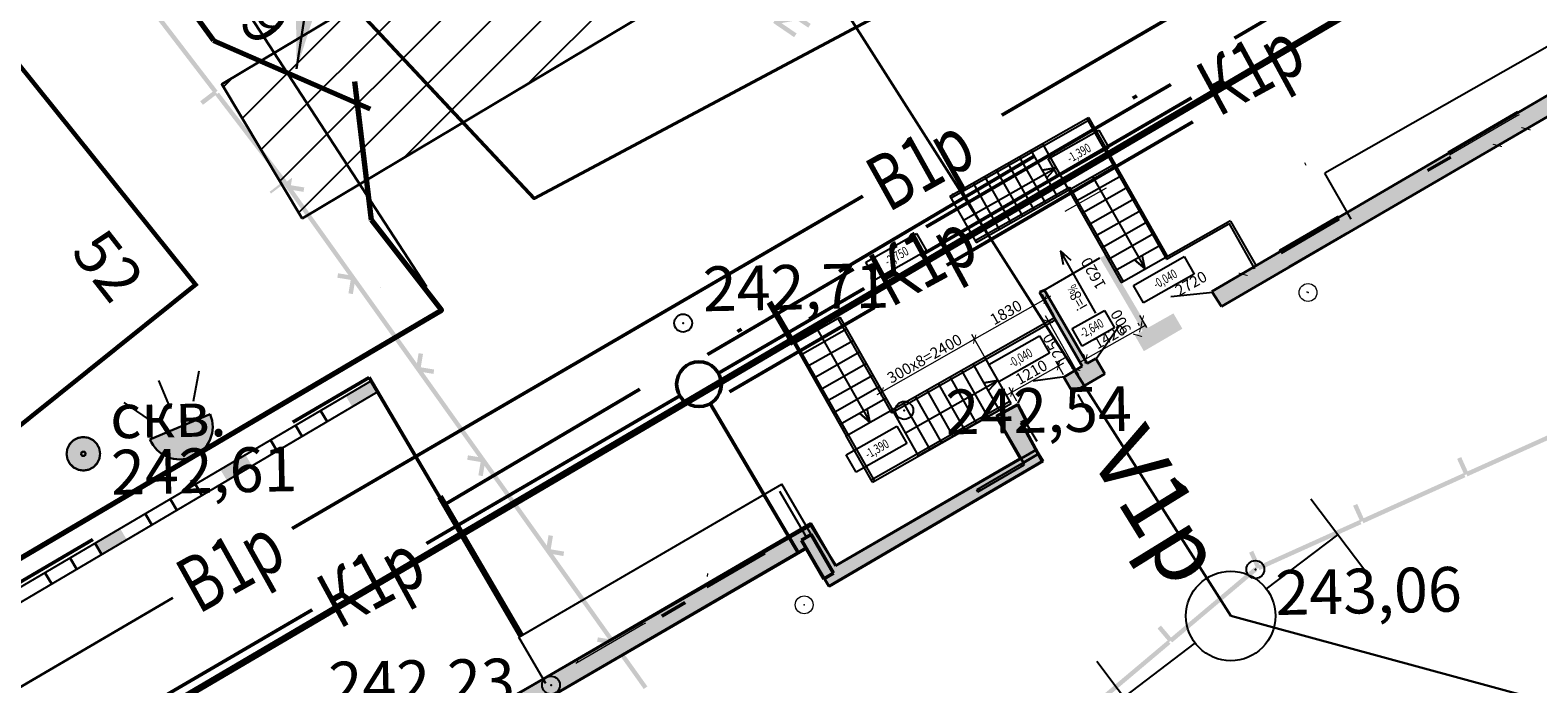
# Model space of a CAD drawing. Units: millimetres. Extents: x 17919 to 46123, y 5785 to 62808.
# Drawn here: x 45645 to 45679, y 34269 to 34283 of the extents above; entities that cross this region are included whole.
import ezdxf

# ---------------------------------------------------------------- set-up
doc = ezdxf.new("R2010")
doc.units = ezdxf.units.MM
doc.header["$PDMODE"] = 32
doc.header["$PDSIZE"] = 0.4
doc.linetypes.add('DASHDOTX2', pattern=[50.8, 25.4, -12.7, 0, -12.7])
doc.linetypes.add('Dashed', pattern=[564.444447, 282.222223, -282.222223])
doc.layers.get('0').update_dxf_attribs({"linetype": 'CONTINUOUS'})
doc.layers.get('Defpoints').update_dxf_attribs({"linetype": 'CONTINUOUS'})
for name, color, linetype in [('Вертикалка', 1, 'CONTINUOUS'), ('дома МАЯК', 7, 'CONTINUOUS'), ('отметки', 7, 'CONTINUOUS'), ('Проект', 7, 'CONTINUOUS'), ('Рельеф', 7, 'CONTINUOUS'), ('Сеть W2 от Ампер 17 августа 2011', 7, 'CONTINUOUS'), ('текст', 7, 'CONTINUOUS')]:
    doc.layers.add(name, color=color, linetype=linetype)
for name, color, linetype, lineweight in [('граница объемов работ', 1, 'DASHDOTX2', 50), ('красная линия', 1, 'CONTINUOUS', 100), ('Подпорная стенка', 7, 'CONTINUOUS', 30), ('ПОС ВЫНОСКИ', 6, 'CONTINUOUS', 30), ('ПОС ДОРОГА', 42, 'CONTINUOUS', 30), ('ПОС ОГРАЖД', 82, 'FENCELINE1', 70), ('Сети от МАЯК 15 июля 2011', 7, 'CONTINUOUS', 20), ('СС', 170, 'CONTINUOUS', 60)]:
    doc.layers.add(name, color=color, linetype=linetype, lineweight=lineweight)
doc.styles.add('Arial', font='ARIALI.TTF', dxfattribs={"width": 0.7})
doc.styles.get("Standard").update_dxf_attribs({"font": 'ARIALI.TTF'})
doc.styles.add('STYLE1', font='Times.ttf', dxfattribs={"width": 0.75, "height": 1.5})
doc.styles.add('ПОС АЛЬТ', font='Arial.ttf', dxfattribs={"width": 0.8, "oblique": 1, "height": 1.25})
doc.styles.add('ПОС ЧЕРТЕЖ', font='simplex.shx', dxfattribs={"width": 0.8})
doc.linetypes.add('FENCELINE1', pattern='A,6.35,-2.54,[133,ltypeshp.shx,S=2.54,R=0,X=-2.54,Y=0],-2.54,25.4', length=36.83)
doc.linetypes.add('ограждение2', pattern='A,6.35,-2.54,[132,ltypeshp.shx,S=2.54,R=0,X=-2.54,Y=0],-2.54,25.4', length=36.83)
doc.dimstyles.new('ПОС АЛЬТ', dxfattribs={"dimtxt": 1.25, "dimasz": 1, "dimexe": 1.25, "dimexo": 0.625, "dimgap": 0, "dimtad": 1, "dimrnd": 0.05, "dimtxsty": 'ПОС АЛЬТ', "dimblk": 'OBLIQUE', "dimcen": 2.5, "dimclrd": 6, "dimclre": 6, "dimclrt": 6, "dimaunit": 1, "dimazin": 0, "dimtfac": 1, "dimtmove": 1, "dimatfit": 3, "dimfxl": 0, "dimlwd": 30, "dimlwe": 30, "dimarcsym": 0})
doc.dimstyles.new('ПОС ЧЕРЕТЖ', dxfattribs={"dimtxt": 3, "dimasz": 2.5, "dimexe": 1.25, "dimexo": 0.625, "dimtad": 1, "dimlfac": 0.5, "dimrnd": 0.005, "dimtxsty": 'ПОС ЧЕРТЕЖ', "dimblk": 'OBLIQUE', "dimcen": 2.5, "dimclrd": 6, "dimclre": 6, "dimclrt": 6, "dimaunit": 1, "dimadec": 3, "dimazin": 0, "dimtfac": 1, "dimtmove": 1, "dimatfit": 3, "dimfxl": 0, "dimlwd": 30, "dimlwe": 30, "dimarcsym": 0})

# ---------------------------------------------------------------- blocks, each defined once
blk = doc.blocks.new('979 - зонд скважина')
at = {"true_color": 0xffffff}
blk.add_hatch(color=7, dxfattribs=at).paths.add_polyline_path([(-0.00002, 0.75), (-0.32542, 0.67574), (-0.58638, 0.46762), (-0.7312, 0.1669), (-0.7312, -0.16688), (-0.58638, -0.4676), (-0.32542, -0.67572), (-0.00002, -0.75), (0.3254, -0.67572), (0.58636, -0.4676), (0.73118, -0.16688), (0.73118, 0.1669), (0.58636, 0.46762), (0.3254, 0.67574)])
at = {"color": 7, "linetype": 'Continuous', "lineweight": 0, "const_width": 0.1, "flags": 128}
for points in [[(0, 0.75), (0.231763, 0.713292), (0.440839, 0.606763), (0.606763, 0.440839), (0.713292, 0.231763), (0.75, 0), (0.713292, -0.231763), (0.606763, -0.440839), (0.440839, -0.606763), (0.231763, -0.713292), (0, -0.75), (-0.231763, -0.713292), (-0.440839, -0.606763), (-0.606763, -0.440839), (-0.713292, -0.231763), (-0.75, 0), (-0.713292, 0.231763), (-0.606763, 0.440839), (-0.440839, 0.606763), (-0.231763, 0.713292), (0, 0.75)], [(0.096124, 0.027573), (0.048473, 0.087467), (-0.027573, 0.096124), (-0.087467, 0.048473), (-0.096124, -0.027573), (-0.048473, -0.087467), (0.027573, -0.096124), (0.087467, -0.048473), (0.096124, 0.027573)]]:
    blk.add_lwpolyline(points, close=True, dxfattribs=at)
at = {"color": 7, "linetype": 'Continuous', "lineweight": 0, "true_color": 0xffffff, "const_width": 0.02, "flags": 128}
blk.add_lwpolyline([(0, 0.75), (-0.325413, 0.675727), (-0.586374, 0.467617), (-0.731196, 0.166891), (-0.731196, -0.166891), (-0.586374, -0.467617), (-0.325413, -0.675727), (0, -0.75), (0.325413, -0.675727), (0.586374, -0.467617), (0.731196, -0.166891), (0.731196, 0.166891), (0.586374, 0.467617), (0.325413, 0.675727), (0, 0.75)], close=True, dxfattribs=at)
blk = doc.blocks.new('_ArchTick')
at = {"color": 0, "linetype": 'ByBlock', "lineweight": 30, "const_width": 0.15}
blk.add_lwpolyline([(-0.5, -0.5), (0.5, 0.5)], dxfattribs=at)
blk = doc.blocks.new('к')
at = {"layer": 'Подпорная стенка'}
blk.add_line((-0.135, 0.24), (0, 0), dxfattribs=at)
blk = doc.blocks.new('д')
at = {"layer": 'Вертикалка'}
blk.add_blockref('к', (0.135, -0.24), dxfattribs=at)
blk = doc.blocks.new('_stand')
at = {"layer": 'СС', "color": 7, "lineweight": -3, "ltscale": 5}
for p, q in [((3.015, 0.955), (1.839, 2.573)), ((0.809, 0.588), (2.427, 1.764)), ((-0.809, -0.588), (-2.427, -1.764)), ((-1.839, -2.573), (-3.015, -0.955))]:
    blk.add_line(p, q, dxfattribs=at)
blk.add_circle((0, 0), 1, dxfattribs=at)
blk = doc.blocks.new('_Oblique')
at = {"color": 0, "linetype": 'ByBlock', "lineweight": -2}
blk.add_line((-0.5, -0.5), (0.5, 0.5), dxfattribs=at)
blk = doc.blocks.new('*D170')
at = {"layer": 'Defpoints', "color": 0, "ltscale": 0.3}
for p in [(45654.693, 34276.94), (45541.4, 34270.178), (45571.983, 34223.151)]:
    blk.add_point(p, dxfattribs=at)
at = {"layer": 'ПОС ВЫНОСКИ', "color": 6, "linetype": 'Continuous', "lineweight": 30, "ltscale": 0.3}
for p, q in [((45654.352, 34277.464), (45623.429, 34325.014)), ((45624.11, 34323.966), (45541.4, 34270.178)), ((45571.642, 34223.675), (45540.719, 34271.226))]:
    blk.add_line(p, q, dxfattribs=at)
at = {"layer": 'ПОС ВЫНОСКИ', "color": 6, "lineweight": 30, "ltscale": 0.3}
for p, rotation in [((45624.11, 34323.966), 33.037055098807), ((45541.4, 34270.178), 213.037055098807)]:
    blk.add_blockref('_Oblique', p, dxfattribs=dict(at, rotation=rotation))
at = {"layer": 'ПОС ВЫНОСКИ', "color": 6, "ltscale": 0.3, "insert": (45582.346, 34297.702), "char_height": 1.25, "attachment_point": 5, "rotation": 33.0371, "style": 'ПОС АЛЬТ'}
blk.add_mtext('98,65', dxfattribs=at)
blk = doc.blocks.new('*U180')
at = {"lineweight": 30}
blk.add_hatch(color=7, dxfattribs=at).paths.add_polyline_path([(-0.729, 0.729, 1), (0.729, 0.729)])
at = {"color": 7, "lineweight": 25}
for p, q in [((-0.951, 1.716), (-0.576, 1.137)), ((-0.044, 1.872), (-0.044, 1.231)), ((0.864, 1.716), (0.488, 1.137))]:
    blk.add_line(p, q, dxfattribs=at)
at = {"color": 7, "lineweight": 30}
blk.add_line((-0.729, 0.729), (0.729, 0.729), dxfattribs=at)
blk.add_arc((0, 0.729), 0.729, 180, 0, dxfattribs=at)

msp = doc.modelspace()

# ---------------------------------------------------------------- hatches: boundary and pattern name
at = {"layer": 'дома МАЯК', "lineweight": 40}
h = msp.add_hatch(color=252, dxfattribs=at)
h.dxf.hatch_style = 1
h.paths.add_polyline_path([(45694.016, 34288.621), (45689.569, 34286.032), (45689.058, 34286.897), (45672.123, 34277.023), (45671.912, 34277.363), (45689.174, 34287.452), (45689.727, 34286.493), (45693.841, 34288.902), (45694.002, 34288.635)])
h = msp.add_hatch(color=252, dxfattribs=at)
h.dxf.hatch_style = 1
h.paths.add_polyline_path([(45671.247, 34276.526), (45670.391, 34276.026), (45670.192, 34276.374), (45670.362, 34276.477), (45669.404, 34278.116), (45669.529, 34278.17), (45670.483, 34276.55), (45671.052, 34276.871), (45671.252, 34276.528)])
h = msp.add_hatch(color=252, dxfattribs=at)
h.dxf.hatch_style = 1
h.paths.add_polyline_path([(45669.519, 34275.52), (45668.801, 34275.103), (45668.604, 34275.445), (45669.015, 34275.69), (45668.059, 34277.345), (45668.171, 34277.393), (45669.125, 34275.749), (45669.317, 34275.863), (45669.517, 34275.52)])
h = msp.add_hatch(color=252, dxfattribs=at)
h.dxf.hatch_style = 1
h.paths.add_polyline_path([(45668.032, 34273.728), (45667.699, 34273.532), (45667.098, 34274.577), (45667.571, 34274.833), (45667.759, 34274.487), (45667.64, 34274.422), (45668.036, 34273.728), (45667.697, 34273.536)])
h = msp.add_hatch(color=252, dxfattribs=at)
h.dxf.hatch_style = 1
h.paths.add_polyline_path([(45668.121, 34273.568), (45663.348, 34270.77), (45662.838, 34271.63), (45654.099, 34266.544), (45654.066, 34266.522), (45653.854, 34266.888), (45662.947, 34272.18), (45663.5, 34271.229), (45667.984, 34273.822), (45668.141, 34273.564)])
at = {"layer": 'дома МАЯК'}
msp.add_hatch(color=252, dxfattribs=at).paths.add_polyline_path([(45662.737, 34271.803), (45662.953, 34271.929), (45663.456, 34271.065), (45663.24, 34270.939)])
msp.add_hatch(color=252, dxfattribs=at).paths.add_polyline_path([(45662.737, 34271.803), (45662.953, 34271.929), (45663.456, 34271.065), (45663.24, 34270.939)])
at = {"layer": 'ПОС ДОРОГА', "lineweight": 25, "ltscale": 0.3}
h = msp.add_hatch(dxfattribs=at)
h.set_pattern_fill('ANSI31', color=256, scale=0.25, style=0)
edge = h.paths.add_edge_path()
edge.add_line((45651.574, 34278.99), (45722.485, 34321.309))
edge.add_arc((45725.56, 34316.157), 6, 24.0765, 120.8283, ccw=False)
edge.add_line((45731.038, 34318.605), (45724.553, 34333.146))
edge.add_line((45724.553, 34333.146), (45724.685, 34332.852))
edge.add_arc((45719.202, 34330.413), 6, -59.1717, 23.9804, ccw=False)
edge.add_line((45722.277, 34325.261), (45649.78, 34281.996))
edge.add_line((45649.78, 34281.996), (45651.574, 34278.99))
at = {"layer": 'Проект'}
for points in [[(45653.256, 34275.109), (45653.117, 34275.347), (45652.556, 34275.018), (45652.696, 34274.78)], [(45650.454, 34273.463), (45650.315, 34273.7), (45649.754, 34273.371), (45649.894, 34273.134)], [(45647.652, 34271.816), (45647.513, 34272.054), (45646.952, 34271.724), (45647.092, 34271.487)]]:
    msp.add_hatch(color=252, dxfattribs=at).paths.add_polyline_path(points)
at = {"layer": 'Рельеф'}
for points in [[(45665.726, 34284.213), (45665.869, 34284.656), (45665.882, 34284.698), (45665.886, 34284.7), (45665.884, 34284.704), (45665.899, 34284.751), (45665.852, 34284.767), (45665.867, 34284.814), (45665.819, 34284.829), (45665.817, 34284.833), (45665.813, 34284.831), (45665.328, 34284.987), (45665.298, 34284.892), (45665.688, 34284.767), (45665.369, 34284.603), (45665.086, 34284.694), (45665.055, 34284.598), (45665.243, 34284.538), (45663.811, 34283.802), (45662.753, 34283.601), (45662.808, 34283.682), (45662.864, 34283.764), (45662.782, 34283.821), (45662.639, 34283.611), (45662.614, 34283.575), (45662.262, 34283.508), (45662.436, 34283.764), (45662.493, 34283.847), (45662.41, 34283.903), (45662.148, 34283.518), (45662.123, 34283.482), (45662.119, 34283.481), (45662.12, 34283.477), (45662.091, 34283.435), (45662.133, 34283.407), (45662.105, 34283.366), (45662.146, 34283.338), (45662.147, 34283.333), (45662.151, 34283.334), (45662.572, 34283.047), (45662.628, 34283.13), (45662.55, 34283.165), (45662.548, 34283.166), (45662.628, 34283.13), (45662.29, 34283.361), (45662.642, 34283.427), (45662.888, 34283.26), (45662.944, 34283.343), (45662.868, 34283.368), (45662.673, 34283.433), (45662.944, 34283.343), (45662.781, 34283.454), (45663.849, 34283.656), (45663.837, 34283.72), (45663.835, 34283.73), (45663.84, 34283.721), (45663.87, 34283.663), (45665.312, 34284.405), (45665.282, 34284.312), (45665.251, 34284.217), (45665.347, 34284.186), (45665.424, 34284.427), (45665.437, 34284.469), (45665.756, 34284.633), (45665.662, 34284.338), (45665.631, 34284.243)], [(45649.676, 34281.778), (45649.645, 34281.817), (45649.685, 34281.848), (45648.164, 34283.832), (45648.084, 34283.771), (45649.575, 34281.827), (45649.297, 34281.614), (45649.358, 34281.534)], [(45651.157, 34279.763), (45651.197, 34279.794), (45651.236, 34279.824), (45649.715, 34281.808), (45649.636, 34281.747), (45651.126, 34279.803), (45650.849, 34279.59), (45650.879, 34279.55), (45651.038, 34279.672)], [(45652.477, 34277.752), (45652.378, 34277.768), (45652.362, 34277.669), (45652.612, 34277.628), (45652.661, 34277.619), (45652.611, 34277.32), (45652.709, 34277.303), (45652.748, 34277.533), (45653.404, 34276.614), (45653.485, 34276.672), (45651.377, 34279.626), (45651.508, 34279.604), (45651.607, 34279.588), (45651.623, 34279.687), (45651.373, 34279.728), (45651.324, 34279.737), (45651.352, 34279.905), (45651.296, 34279.865), (45651.31, 34279.739), (45651.307, 34279.768), (45651.296, 34279.865), (45651.237, 34279.822), (45651.174, 34279.778), (45651.156, 34279.765), (45652.608, 34277.73)], [(45655.512, 34273.659), (45655.381, 34273.681), (45655.282, 34273.698), (45655.265, 34273.599), (45655.516, 34273.557), (45655.565, 34273.549), (45655.515, 34273.25), (45655.613, 34273.233), (45655.605, 34273.314), (45655.579, 34273.547), (45655.582, 34273.518), (45655.613, 34273.233), (45655.652, 34273.463), (45656.308, 34272.544), (45656.389, 34272.602), (45654.281, 34275.556), (45654.412, 34275.534), (45654.511, 34275.518), (45654.527, 34275.616), (45654.277, 34275.658), (45654.228, 34275.666), (45654.278, 34275.966), (45654.179, 34275.982), (45654.141, 34275.753), (45653.485, 34276.672), (45653.404, 34276.614)], [(45677.603, 34273.274), (45677.624, 34273.228), (45679.903, 34274.255), (45679.862, 34274.346), (45677.628, 34273.34), (45677.484, 34273.659), (45677.393, 34273.618), (45677.558, 34273.253)], [(45675.278, 34272.226), (45675.299, 34272.18), (45677.578, 34273.208), (45677.537, 34273.299), (45675.303, 34272.292), (45675.16, 34272.611), (45675.068, 34272.57), (45675.233, 34272.205)], [(45658.416, 34269.589), (45658.285, 34269.611), (45658.186, 34269.628), (45658.169, 34269.529), (45658.419, 34269.487), (45658.469, 34269.479), (45658.419, 34269.179), (45658.517, 34269.163), (45658.556, 34269.393), (45659.212, 34268.473), (45659.293, 34268.531), (45657.185, 34271.486), (45657.316, 34271.464), (45657.415, 34271.447), (45657.431, 34271.546), (45657.181, 34271.588), (45657.132, 34271.596), (45657.182, 34271.896), (45657.083, 34271.912), (45657.092, 34271.831), (45657.118, 34271.598), (45657.115, 34271.627), (45657.083, 34271.912), (45657.045, 34271.682), (45656.389, 34272.602), (45656.308, 34272.544)], [(45672.954, 34271.178), (45672.974, 34271.133), (45675.253, 34272.16), (45675.212, 34272.251), (45672.979, 34271.244), (45672.835, 34271.563), (45672.744, 34271.522), (45672.908, 34271.158)], [(45672.928, 34271.112), (45672.887, 34271.203), (45672.862, 34271.192), (45672.863, 34271.191), (45672.883, 34271.146), (45672.851, 34271.184), (45672.85, 34271.185), (45670.998, 34269.624), (45670.773, 34269.891), (45670.696, 34269.827), (45670.954, 34269.521), (45670.992, 34269.553), (45671.024, 34269.515), (45672.91, 34271.104)], [(45669.042, 34267.91), (45669.074, 34267.872), (45670.986, 34269.483), (45670.922, 34269.559), (45669.048, 34267.981), (45668.823, 34268.248), (45668.746, 34268.184), (45669.004, 34267.878)]]:
    msp.add_hatch(color=251, dxfattribs=at).paths.add_polyline_path(points)

# ---------------------------------------------------------------- linework, layer by layer
at = {"color": 252}
for p in [(45660.092, 34276.655), (45665.036, 34274.702)]:
    msp.add_point(p, dxfattribs=at)
at = {"layer": 'дома МАЯК', "color": 252, "lineweight": 40}
for p, q in [((45671.912, 34277.363), (45689.174, 34287.452)), ((45689.058, 34286.897), (45672.123, 34277.023)), ((45666.119, 34279.527), (45666.129, 34279.533)), ((45653.324, 34277.452), (45653.324, 34277.452)), ((45653.324, 34277.452), (45653.324, 34277.452)), ((45668.059, 34277.345), (45668.171, 34277.393)), ((45669.015, 34275.69), (45668.059, 34277.345)), ((45668.171, 34277.393), (45669.125, 34275.749)), ((45672.123, 34277.023), (45671.912, 34277.363)), ((45669.125, 34275.749), (45669.317, 34275.863)), ((45669.317, 34275.863), (45669.517, 34275.52)), ((45668.604, 34275.445), (45669.015, 34275.69)), ((45669.519, 34275.52), (45668.801, 34275.103)), ((45669.517, 34275.52), (45669.519, 34275.52)), ((45668.801, 34275.103), (45668.604, 34275.445)), ((45667.091, 34274.563), (45667.577, 34274.838)), ((45667.098, 34274.577), (45667.571, 34274.833)), ((45667.571, 34274.833), (45667.759, 34274.487)), ((45667.577, 34274.838), (45667.761, 34274.459)), ((45667.629, 34273.626), (45667.091, 34274.563)), ((45667.699, 34273.532), (45667.098, 34274.577)), ((45667.759, 34274.487), (45667.64, 34274.422)), ((45667.761, 34274.459), (45667.673, 34274.397)), ((45667.64, 34274.422), (45668.036, 34273.728)), ((45667.673, 34274.397), (45668.121, 34273.568)), ((45663.5, 34271.229), (45667.984, 34273.822)), ((45667.984, 34273.822), (45668.141, 34273.564)), ((45668.121, 34273.568), (45663.348, 34270.77)), ((45668.141, 34273.564), (45663.353, 34270.763)), ((45663.506, 34271.232), (45667.629, 34273.626)), ((45668.036, 34273.728), (45667.697, 34273.536)), ((45667.697, 34273.536), (45668.032, 34273.728)), ((45668.032, 34273.728), (45667.699, 34273.532)), ((45668.141, 34273.564), (45668.121, 34273.568)), ((45668.121, 34273.568), (45668.141, 34273.564)), ((45653.832, 34266.901), (45662.943, 34272.129)), ((45653.854, 34266.888), (45662.947, 34272.18)), ((45662.943, 34272.129), (45663.506, 34271.232)), ((45662.947, 34272.18), (45663.5, 34271.229)), ((45662.848, 34271.614), (45654.066, 34266.522)), ((45662.838, 34271.63), (45654.099, 34266.544)), ((45663.348, 34270.77), (45662.838, 34271.63)), ((45663.353, 34270.763), (45662.848, 34271.614))]:
    msp.add_line(p, q, dxfattribs=at)
at = {"layer": 'дома МАЯК', "color": 252, "linetype": 'Dashed'}
for p, q in [((45679.403, 34282.829), (45674.435, 34280.009)), ((45675.022, 34278.976), (45674.435, 34280.009)), ((45656.422, 34269.632), (45662.3, 34273.053)), ((45662.953, 34271.929), (45662.3, 34273.053)), ((45657.026, 34268.595), (45656.422, 34269.632))]:
    msp.add_line(p, q, dxfattribs=at)
at = {"layer": 'дома МАЯК', "color": 252, "linetype": 'Continuous'}
for p, q in [((45666.056, 34279.489), (45669.156, 34281.248)), ((45668.147, 34280.618), (45669.18, 34281.205)), ((45669.113, 34281.223), (45670.896, 34278.081)), ((45669.156, 34281.248), (45670.915, 34278.148)), ((45678.745, 34281.375), (45677.189, 34280.47)), ((45668.147, 34280.618), (45666.081, 34279.445)), ((45667.864, 34280.515), (45668.451, 34279.481)), ((45668.123, 34280.661), (45669.882, 34277.562)), ((45668.123, 34280.661), (45668.709, 34279.628)), ((45668.123, 34280.661), (45668.709, 34279.628)), ((45666.643, 34278.455), (45669.742, 34280.214)), ((45667.348, 34280.222), (45667.934, 34279.188)), ((45667.606, 34280.368), (45668.193, 34279.335)), ((45668.709, 34279.628), (45669.742, 34280.214)), ((45666.36, 34278.954), (45668.426, 34280.126)), ((45666.831, 34279.928), (45667.418, 34278.895)), ((45667.09, 34280.075), (45667.676, 34279.042)), ((45668.426, 34280.126), (45668.116, 34280.071)), ((45668.116, 34280.071), (45668.426, 34280.126)), ((45668.426, 34280.126), (45668.214, 34279.898)), ((45668.856, 34279.37), (45669.889, 34279.956)), ((45669.244, 34279.932), (45670.417, 34277.865)), ((45666.315, 34279.635), (45666.901, 34278.602)), ((45666.573, 34279.782), (45667.159, 34278.749)), ((45666.618, 34278.498), (45668.728, 34279.696)), ((45668.728, 34279.696), (45669.925, 34277.586)), ((45669.002, 34279.111), (45670.036, 34279.698)), ((45666.056, 34279.489), (45666.643, 34278.455)), ((45669.149, 34278.853), (45670.182, 34279.44)), ((45669.296, 34278.595), (45670.329, 34279.181)), ((45669.442, 34278.337), (45670.475, 34278.923)), ((45669.882, 34277.562), (45672.327, 34278.95)), ((45670.896, 34278.081), (45672.29, 34278.871)), ((45672.872, 34277.871), (45672.297, 34278.885)), ((45672.913, 34277.919), (45672.337, 34278.932)), ((45669.589, 34278.078), (45670.622, 34278.665)), ((45669.315, 34276.876), (45668.524, 34278.271)), ((45668.524, 34278.271), (45668.761, 34278.064)), ((45668.761, 34278.064), (45668.524, 34278.271)), ((45668.524, 34278.271), (45668.589, 34277.966)), ((45669.735, 34277.82), (45670.768, 34278.406)), ((45670.417, 34277.865), (45670.351, 34278.17)), ((45668.163, 34277.391), (45669.407, 34278.115)), ((45670.417, 34277.865), (45670.179, 34278.072)), ((45670.179, 34278.072), (45670.417, 34277.865)), ((45662.563, 34276.197), (45663.597, 34276.783)), ((45662.71, 34275.939), (45663.743, 34276.525)), ((45663.098, 34276.501), (45664.271, 34274.434)), ((45663.553, 34276.759), (45664.751, 34274.65)), ((45663.597, 34276.783), (45664.769, 34274.717)), ((45663.736, 34274.131), (45668.411, 34276.784)), ((45664.751, 34274.65), (45668.436, 34276.741)), ((45662.563, 34276.197), (45663.736, 34274.131)), ((45662.606, 34276.221), (45664.366, 34273.122)), ((45662.857, 34275.68), (45663.89, 34276.267)), ((45663.003, 34275.422), (45664.036, 34276.008)), ((45667.422, 34274.857), (45666.836, 34275.89)), ((45663.15, 34275.164), (45664.183, 34275.75)), ((45663.296, 34274.906), (45664.33, 34275.492)), ((45666.647, 34274.417), (45666.061, 34275.45)), ((45666.905, 34274.563), (45666.319, 34275.597)), ((45667.164, 34274.71), (45666.577, 34275.743)), ((45663.443, 34274.647), (45664.476, 34275.234)), ((45665.062, 34274.2), (45667.129, 34275.373)), ((45666.131, 34274.124), (45665.544, 34275.157)), ((45666.389, 34274.27), (45665.802, 34275.303)), ((45667.129, 34275.373), (45666.819, 34275.318)), ((45666.819, 34275.318), (45667.129, 34275.373)), ((45667.129, 34275.373), (45666.917, 34275.145)), ((45663.59, 34274.389), (45664.623, 34274.975)), ((45667.398, 34274.9), (45664.298, 34273.14)), ((45664.322, 34273.097), (45667.422, 34274.857)), ((45665.614, 34273.83), (45665.028, 34274.864)), ((45665.872, 34273.977), (45665.286, 34275.01)), ((45664.271, 34274.434), (45664.033, 34274.641)), ((45664.033, 34274.641), (45664.271, 34274.434)), ((45664.271, 34274.434), (45664.206, 34274.739)), ((45665.356, 34273.684), (45664.769, 34274.717)), ((45667.221, 34274.743), (45665.356, 34273.684)), ((45664.322, 34273.097), (45663.736, 34274.131)), ((45659.212, 34270.007), (45657.657, 34269.102))]:
    msp.add_line(p, q, dxfattribs=at)
at = {"layer": 'дома МАЯК', "color": 252, "linetype": 'Continuous', "lineweight": 5}
for p, q in [((45678.722, 34281.281), (45677.225, 34280.409)), ((45678.697, 34281.324), (45678.755, 34281.358)), ((45678.722, 34281.281), (45678.697, 34281.324)), ((45678.781, 34281.314), (45678.722, 34281.281)), ((45677.283, 34280.443), (45677.258, 34280.485)), ((45659.19, 34269.912), (45657.692, 34269.041)), ((45659.164, 34269.956), (45659.223, 34269.99)), ((45659.19, 34269.912), (45659.164, 34269.956)), ((45659.248, 34269.946), (45659.19, 34269.912)), ((45657.751, 34269.075), (45657.726, 34269.117))]:
    msp.add_line(p, q, dxfattribs=at)
at = {"layer": 'дома МАЯК', "color": 252}
for p, q in [((45668.254, 34280.324), (45669.387, 34280.967)), ((45669.387, 34280.967), (45669.609, 34280.576)), ((45669.609, 34280.576), (45668.476, 34279.933)), ((45668.476, 34279.933), (45668.254, 34280.324)), ((45673.465, 34278.221), (45674.762, 34278.975)), ((45664.179, 34278.017), (45665.312, 34278.661)), ((45665.312, 34278.661), (45665.534, 34278.269)), ((45673.642, 34277.918), (45674.938, 34278.673)), ((45665.534, 34278.269), (45664.401, 34277.626)), ((45664.401, 34277.626), (45664.179, 34278.017)), ((45670.16, 34277.497), (45671.293, 34278.14)), ((45671.293, 34278.14), (45671.515, 34277.749)), ((45670.382, 34277.106), (45670.16, 34277.497)), ((45671.515, 34277.749), (45670.382, 34277.106)), ((45671.93, 34277.335), (45670.993, 34277.238)), ((45668.79, 34276.53), (45669.511, 34276.939)), ((45669.511, 34276.939), (45669.733, 34276.548)), ((45669.012, 34276.139), (45668.79, 34276.53)), ((45669.733, 34276.548), (45669.012, 34276.139)), ((45669.836, 34276.584), (45669.333, 34275.862)), ((45666.927, 34275.73), (45668.06, 34276.373)), ((45668.06, 34276.373), (45668.282, 34275.982)), ((45668.282, 34275.982), (45667.149, 34275.338)), ((45667.149, 34275.338), (45666.927, 34275.73)), ((45667.914, 34275.365), (45668.62, 34275.457)), ((45667.578, 34274.865), (45667.715, 34275.148)), ((45668.911, 34275.058), (45669.139, 34274.666)), ((45663.738, 34273.709), (45664.871, 34274.352)), ((45664.871, 34274.352), (45665.093, 34273.961)), ((45668.002, 34274.004), (45667.773, 34274.396)), ((45665.093, 34273.961), (45663.96, 34273.318)), ((45663.96, 34273.318), (45663.738, 34273.709)), ((45666.594, 34273.03), (45667.634, 34273.635)), ((45667.691, 34273.529), (45666.654, 34272.926)), ((45666.679, 34272.883), (45667.717, 34273.486)), ((45667.638, 34273.498), (45667.691, 34273.529)), ((45667.663, 34273.455), (45667.638, 34273.498)), ((45667.717, 34273.486), (45667.663, 34273.455)), ((45667.691, 34273.529), (45667.717, 34273.486)), ((45667.717, 34273.486), (45667.691, 34273.529)), ((45662.85, 34271.869), (45662.256, 34272.889)), ((45662.953, 34271.929), (45662.3, 34273.053)), ((45666.654, 34272.926), (45666.708, 34272.957)), ((45666.679, 34272.883), (45666.654, 34272.926)), ((45666.654, 34272.926), (45666.679, 34272.883)), ((45666.733, 34272.914), (45666.679, 34272.883)), ((45666.708, 34272.957), (45666.733, 34272.914)), ((45660.631, 34270.751), (45661.927, 34271.505)), ((45660.807, 34270.448), (45662.103, 34271.203))]:
    msp.add_line(p, q, dxfattribs=at)
at = {"layer": 'дома МАЯК', "color": 252, "lineweight": 13}
for p, q in [((45678.975, 34281.024), (45679.035, 34281.059)), ((45678.249, 34280.601), (45678.188, 34280.566)), ((45674.022, 34280.176), (45673.988, 34280.236)), ((45671.964, 34278.743), (45672.127, 34278.836)), ((45670.958, 34278.173), (45671.517, 34278.49)), ((45668.303, 34277.256), (45666.486, 34276.225)), ((45668.387, 34276.827), (45668.124, 34277.291)), ((45668.936, 34275.5), (45668.189, 34276.817)), ((45670.454, 34276.554), (45670.3, 34276.826)), ((45662.539, 34276.24), (45662.367, 34276.544)), ((45668.042, 34276.575), (45668.36, 34276.755)), ((45668.977, 34275.788), (45670.44, 34276.618)), ((45670.295, 34276.593), (45670.261, 34276.653)), ((45666.727, 34276.361), (45664.42, 34275.052)), ((45667.422, 34274.857), (45666.548, 34276.396)), ((45666.811, 34275.933), (45666.548, 34276.396)), ((45668.595, 34275.5), (45668.424, 34275.803)), ((45669.073, 34275.899), (45669.039, 34275.959)), ((45667.32, 34275.04), (45668.603, 34275.768)), ((45664.745, 34274.76), (45664.482, 34275.224)), ((45667.554, 34274.908), (45667.382, 34275.211)), ((45660.633, 34271.056), (45660.629, 34270.986))]:
    msp.add_line(p, q, dxfattribs=at)
at = {"layer": 'дома МАЯК', "color": 252, "lineweight": 50}
for p, q in [((45676.732, 34280.064), (45677.25, 34280.365)), ((45662.737, 34271.803), (45662.953, 34271.929)), ((45662.737, 34271.803), (45662.953, 34271.929)), ((45663.24, 34270.939), (45662.737, 34271.803)), ((45663.24, 34270.939), (45662.737, 34271.803)), ((45662.953, 34271.929), (45663.456, 34271.065)), ((45662.953, 34271.929), (45663.456, 34271.065)), ((45663.456, 34271.065), (45663.24, 34270.939)), ((45663.456, 34271.065), (45663.24, 34270.939)), ((45659.619, 34270.104), (45660.137, 34270.406))]:
    msp.add_line(p, q, dxfattribs=at)
at = {"layer": 'дома МАЯК', "color": 252, "linetype": 'Continuous', "lineweight": 20}
msp.add_line((45669.545, 34279.671), (45668.626, 34279.149), dxfattribs=at)
at = {"layer": 'дома МАЯК', "color": 252}
for points in [[(45673.44, 34278.264), (45673.43, 34278.281), (45674.727, 34279.036), (45674.737, 34279.018)], [(45674.737, 34279.018), (45674.676, 34278.983), (45674.701, 34278.94), (45674.762, 34278.975)], [(45673.44, 34278.264), (45673.501, 34278.299), (45673.526, 34278.256), (45673.465, 34278.221)], [(45660.606, 34270.794), (45660.596, 34270.811), (45661.892, 34271.566), (45661.902, 34271.549)], [(45661.902, 34271.549), (45661.842, 34271.513), (45661.867, 34271.47), (45661.927, 34271.505)], [(45660.606, 34270.794), (45660.666, 34270.829), (45660.691, 34270.786), (45660.631, 34270.751)]]:
    msp.add_lwpolyline(points, dxfattribs=at)
at = {"layer": 'дома МАЯК', "color": 252, "linetype": 'Continuous', "lineweight": 13}
msp.add_ellipse((45674.039, 34277.325), major_axis=(-0.0187, -0.0166), ratio=1, start_param=2.939924, end_param=4.51072, dxfattribs=at)
for p in [(45674.06, 34277.338), (45662.798, 34270.355)]:
    msp.add_point(p, dxfattribs=at)
at = {"layer": 'ПОС ДОРОГА', "ltscale": 0.3}
msp.add_lwpolyline([(45651.574, 34278.99), (45722.485, 34321.309, -0.449165), (45731.038, 34318.605), (45724.553, 34333.146), (45724.685, 34332.852, -0.379626), (45722.277, 34325.261), (45649.78, 34281.996), (45651.574, 34278.99)], format="xyb", close=True, dxfattribs=at)
at = {"layer": 'ПОС ОГРАЖД', "ltscale": 0.1}
for points in [[(45649.592, 34282.97), (45643.203, 34291.761), (45616.336, 34273.353), (45591.403, 34256.568), (45588.965, 34254.907)], [(45585.003, 34252.423), (45566.638, 34240.067), (45573.009, 34219.903), (45594.933, 34221.03), (45627.512, 34198.354), (45645.209, 34218.693), (45621.07, 34240.388), (45616.68, 34254.553), (45654.693, 34276.94), (45653.128, 34278.958)]]:
    msp.add_lwpolyline(points, dxfattribs=at)
at = {"layer": 'ПОС ОГРАЖД', "ltscale": 0.3}
for points in [[(45649.592, 34282.97), (45653.098, 34281.441)], [(45653.128, 34278.958), (45652.755, 34282.059)]]:
    msp.add_lwpolyline(points, dxfattribs=at)
at = {"layer": 'Проект', "color": 252, "lineweight": 80}
for p, q in [((45662.57, 34276.184), (45662.024, 34277.112)), ((45654.657, 34272.774), (45656.47, 34269.66))]:
    msp.add_line(p, q, dxfattribs=at)
at = {"layer": 'Проект', "color": 252}
for p, q in [((45653.108, 34275.359), (45616.312, 34253.693)), ((45653.256, 34275.109), (45616.461, 34253.443))]:
    msp.add_line(p, q, dxfattribs=at)
at = {"layer": 'Проект', "lineweight": 80}
msp.add_arc((45645.023, 34284.548), 3, 300.441, 300.441, dxfattribs=at)
at = {"layer": 'Рельеф', "color": 251, "linetype": 'Continuous', "lineweight": 0, "const_width": 0.1, "flags": 128}
msp.add_lwpolyline([(45649.194, 34277.514), (45642.103, 34286.349), (45637.795, 34282.892), (45644.885, 34274.056), (45649.194, 34277.514)], close=True, dxfattribs=at)
at = {"layer": 'Рельеф', "color": 251}
for p in [(45672.883, 34271.146, 243.061), (45657.139, 34268.56, 242.23)]:
    msp.add_point(p, dxfattribs=at)
at = {"layer": 'Сети от МАЯК 15 июля 2011', "color": 42, "lineweight": 30, "ltscale": 5}
for p, q in [((45672.332, 34270.106), (45632.858, 34332.143)), ((45740.716, 34251.556), (45672.332, 34270.106))]:
    msp.add_line(p, q, dxfattribs=at)
at = {"layer": 'Сети от МАЯК 15 июля 2011', "color": 5, "lineweight": 50, "ltscale": 0.06}
for p, q in [((45667.215, 34281.303), (45678.683, 34287.983)), ((45659.105, 34276.579), (45664.106, 34279.492)), ((45651.35, 34272.061), (45659.105, 34276.579))]:
    msp.add_line(p, q, dxfattribs=at)
at = {"layer": 'Сети от МАЯК 15 июля 2011', "color": 184, "lineweight": 50, "ltscale": 0.06}
for p, q in [((45665.523, 34278.803), (45670.99, 34281.992)), ((45665.389, 34278.156), (45671.457, 34281.69)), ((45665.988, 34277.948), (45671.488, 34281.152)), ((45660.635, 34275.951), (45663.903, 34277.858)), ((45660.883, 34275.531), (45664.137, 34277.427)), ((45661.127, 34275.116), (45664.367, 34277.004)), ((45654.356, 34271.73), (45660.019, 34275.028)), ((45662.671, 34271.509), (45660.699, 34274.857)), ((45642.395, 34264.762), (45651.798, 34270.24))]:
    msp.add_line(p, q, dxfattribs=at)
at = {"layer": 'Сети от МАЯК 15 июля 2011', "color": 5, "lineweight": 35, "ltscale": 0.06}
msp.add_line((45637.621, 34264.064), (45648.687, 34270.511), dxfattribs=at)
at = {"layer": 'Сети от МАЯК 15 июля 2011', "color": 184, "lineweight": 50, "ltscale": 0.06}
msp.add_circle((45660.446, 34275.288), 0.5, dxfattribs=at)
at = {"layer": 'Сеть W2 от Ампер 17 августа 2011', "color": 22, "lineweight": 50}
msp.add_lwpolyline([(45778.234, 34286.17), (45772.905, 34283.033), (45743.953, 34328.066), (45715.924, 34313.175), (45712.202, 34310.211), (45692.548, 34298.677), (45679.566, 34291.577), (45670.758, 34286.891), (45656.763, 34279.441), (45644.02, 34293.04), (45618.753, 34274.043), (45594.838, 34259.995), (45587.758, 34266.985), (45585.609, 34265.372), (45582.49, 34262.779), (45550.573, 34239.719), (45542.657, 34234.911), (45535.979, 34233.728), (45520.344, 34203.181), (45544.425, 34190.847), (45617.324, 34116.254), (45570.965, 34068.021)], dxfattribs=at)

# ---------------------------------------------------------------- block references
at = {"layer": 'дома МАЯК', "color": 252, "lineweight": 13}
for p, xscale, yscale, zscale, rotation in [((45678.932, 34280.999), 0.1499999999982612, 0.1499999999992753, 0.1499999999989424, 120.1994683571007), ((45678.292, 34280.627), 0.1499999999982612, 0.1499999999992753, 0.1499999999989424, 120.1994683571007), ((45672.61, 34277.744), 0.1484999999983874, 0.1484999999998457, 0.1484999999974195, 299.57683755079), ((45668.182, 34277.187), 0.1484999999959076, 0.1484999999998457, 0.1484999999974195, 29.57683755052608), ((45668.257, 34276.696), 0.1484999999983874, 0.1484999999998457, 0.1484999999974195, 119.57683755079), ((45670.358, 34276.722), 0.1484999999959076, 0.1484999999998457, 0.1484999999974195, 209.5768375505261), ((45670.25, 34276.382), 0.1484999999983874, 0.1484999999998457, 0.1484999999974195, 299.57683755079), ((45670.32, 34276.55), 0.1484999999959076, 0.1484999999998457, 0.1484999999974195, 29.57683755052608), ((45666.607, 34276.293), 0.1484999999959076, 0.1484999999998457, 0.1484999999974195, 209.5768375505261), ((45666.607, 34276.293), 0.1484999999959076, 0.1484999999998457, 0.1484999999974195, 29.57683755052608), ((45668.482, 34275.699), 0.1484999999959076, 0.1484999999998457, 0.1484999999974195, 29.57683755052608), ((45669.097, 34275.856), 0.1484999999959076, 0.1484999999998457, 0.1484999999974195, 209.5768375505261), ((45668.868, 34275.62), 0.1484999999983874, 0.1484999999998457, 0.1484999999974195, 299.57683755079), ((45664.54, 34275.12), 0.1484999999959076, 0.1484999999998457, 0.1484999999974195, 209.5768375505261), ((45667.44, 34275.108), 0.1484999999959076, 0.1484999999998457, 0.1484999999974195, 209.5768375505261)]:
    msp.add_blockref('_ArchTick', p, dxfattribs=dict(at, xscale=xscale, yscale=yscale, zscale=zscale, rotation=rotation))
at = {"layer": 'дома МАЯК', "color": 252, "rotation": 1.140519302345361}
msp.add_blockref('д', (45646.952, 34271.724), dxfattribs=at)
at = {"layer": 'ПОС ОГРАЖД', "linetype": 'ограждение2', "lineweight": 70, "rotation": 22.57336522529506}
msp.add_blockref('*U180', (45649.127, 34273.662), dxfattribs=at)
at = {"layer": 'Проект', "color": 252, "rotation": 1.140519302345361}
for p in [(45651.996, 34274.688), (45651.435, 34274.359), (45650.875, 34274.03), (45649.194, 34273.042), (45648.633, 34272.712), (45648.073, 34272.383), (45645.831, 34271.066), (45646.392, 34271.395)]:
    msp.add_blockref('д', p, dxfattribs=at)
at = {"layer": 'Рельеф', "color": 251, "xscale": 0.4999999999997096, "yscale": 0.4999999999990209, "rotation": 1.140519302345361}
msp.add_blockref('979 - зонд скважина', (45646.685, 34273.732), dxfattribs=at)
at = {"layer": 'Сети от МАЯК 15 июля 2011', "rotation": 1.140519302345361}
msp.add_blockref('_stand', (45672.332, 34270.106), dxfattribs=at)

# ---------------------------------------------------------------- texts
at = {"layer": 'дома МАЯК', "color": 252, "style": 'Arial'}
for s, height, rotation, width, p in [('-1,390', 0.2062, 29.5775, 0.7, (45668.744, 34280.23)), ('-2,750', 0.2062, 29.5775, 0.7, (45664.668, 34277.923)), ('-0,040', 0.2062, 29.5775, 0.7, (45670.671, 34277.415)), ('%%%', 0.2062, 119.5775, 0.7, (45668.94, 34277.384)), ('i=8', 0.2475, 119.5775, 0.9, (45669.14, 34277.031)), ('-2,640', 0.2062, 29.5775, 0.7, (45669.028, 34276.31)), ('-0,040', 0.2062, 29.5775, 0.7, (45667.438, 34275.648)), ('-1,390', 0.2062, 29.5775, 0.7, (45664.228, 34273.615))]:
    msp.add_text(s, height=height, rotation=rotation, dxfattribs=dict(at, width=width)).set_placement(p)
at = {"layer": 'дома МАЯК', "color": 252, "char_height": 0.2475, "attachment_point": 5, "style": 'Arial'}
for s, insert, rotation in [('\\A1;1620', (45669.261, 34277.767), 119.5768), ('\\A1;2720', (45671.443, 34277.54), 29.5768), ('\\A1;1830', (45667.308, 34276.893), 29.5768), ('\\A1;900', (45669.877, 34276.682), 119.5768), ('\\A1;1420', (45669.622, 34276.356), 29.5768), ('\\A1;300х8=2400', (45665.487, 34275.86), 29.5768), ('\\A1;1250', (45668.409, 34276.071), 119.5768), ('\\A1;1210', (45667.875, 34275.557), 29.5768)]:
    msp.add_mtext(s, dxfattribs=dict(at, insert=insert, rotation=rotation))
at = {"layer": 'отметки', "color": 251}
for s, rotation, p in [('243,09', 310.3089, (45647.929, 34285.947)), ('242,71', 1.1405, (45660.542, 34276.917)), ('242,54', 1.1405, (45665.966, 34274.163)), ('242,61', 1.1405, (45647.313, 34272.816)), ('243,06', 1.1405, (45673.341, 34270.126)), ('242,23', 1.1405, (45652.175, 34268.077))]:
    msp.add_text(s, height=1, rotation=rotation, dxfattribs=at).set_placement(p)
at = {"layer": 'Сети от МАЯК 15 июля 2011', "color": 184, "lineweight": 50, "ltscale": 0.06, "width": 0.75}
for p in [(45672.052, 34281.25), (45664.73, 34276.991), (45652.393, 34269.799)]:
    msp.add_text('К1р', height=1.25, rotation=28.5199, dxfattribs=at).set_placement(p)
at = {"layer": 'Сети от МАЯК 15 июля 2011', "color": 5, "width": 0.75}
for p in [(45664.674, 34279.116), (45649.255, 34270.135)]:
    msp.add_text('В1р', height=1.25, rotation=29.1702, dxfattribs=at).set_placement(p)
at = {"layer": 'текст', "color": 251}
for s, rotation, p in [('52', 308.0166, (45646.382, 34278.232)), ('скв.', 1.1405, (45647.291, 34274.075))]:
    msp.add_text(s, height=1, rotation=rotation, dxfattribs=at).set_placement(p)

# ---------------------------------------------------------------- dimensions: what is measured, and where the dimension line sits
at = {"layer": 'ПОС ВЫНОСКИ', "ltscale": 0.3}
dim = msp.add_aligned_dim(p1=(45654.693, 34276.94), p2=(45571.983, 34223.151), distance=-56.096, dimstyle='ПОС АЛЬТ', dxfattribs=at)
dim.commit()
dim.dimension.update_dxf_attribs({"geometry": '*D170', "text_midpoint": (45582.346, 34297.702)})

# ---------------------------------------------------------------- leaders
at = {"layer": 'ПОС ВЫНОСКИ', "color": 6, "lineweight": 30}
msp.add_leader([(45651.453, 34282.342), (45657.684, 34323.456), (45683.173, 34323.456)], dimstyle='ПОС ЧЕРЕТЖ', dxfattribs=at)

# ---------------------------------------------------------------- next in the draw order: texts
at = {"layer": 'Сети от МАЯК 15 июля 2011', "ltscale": 5, "insert": (45670.421, 34274.477), "char_height": 1.5, "width": 1.97506, "attachment_point": 1, "rotation": 301.6563, "style": 'STYLE1', "bg_fill": 3, "box_fill_scale": 1.1, "bg_fill_color": 256, "bg_fill_transparency": 0}
msp.add_mtext('V1р', dxfattribs=at)

# ---------------------------------------------------------------- next in the draw order: linework, layer by layer
at = {"layer": 'граница объемов работ', "ltscale": 0.2}
msp.add_lwpolyline([(45730.286, 34146.44), (45616.319, 34231.487), (45614.803, 34234.77), (45614.942, 34237.681), (45615.967, 34253.67), (45653.077, 34275.44), (45654.747, 34272.594), (45739.162, 34322.426), (45744.79, 34325.705), (45743.676, 34327.601), (45743.947, 34328.647), (45785.69, 34353.177), (45787.178, 34350.644)], dxfattribs=at)
at = {"layer": 'красная линия'}
msp.add_lwpolyline([(45803.635, 34359.2), (45627.115, 34255.466), (45639.745, 34233.973), (45777.178, 34131.198), (45840.173, 34168.23)], dxfattribs=at)

doc.saveas('drawing.dxf')
